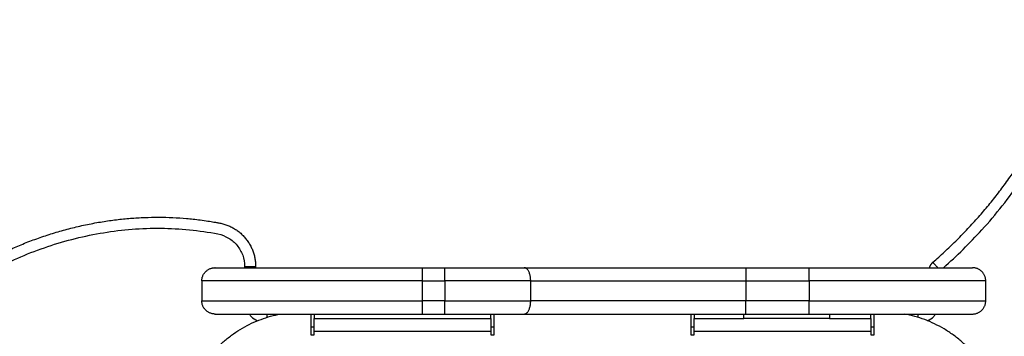
# Model space of a CAD drawing. Units: metres. Extents: x 2.02 to 6.81, y 0.52 to 8.49.
# Drawn here: x 3.8 to 4.24, y 5.92 to 6.06 of the extents above; entities that cross this region are included whole.
import ezdxf

# ---------------------------------------------------------------- set-up
doc = ezdxf.new("R2010")
doc.units = ezdxf.units.M
doc.header["$MEASUREMENT"] = 0
doc.layers.get('0').update_dxf_attribs({"lineweight": 0})

# ---------------------------------------------------------------- blocks, each defined once
blk = doc.blocks.new('OPSHA_E015')
at = {"color": 0, "lineweight": -3}
for points, weights, knots in [([(12.34652, 5.03519), (12.39094, 5.07395), (12.40685, 5.1251), (12.40974, 5.13439), (12.40421, 5.1424)], [0.996736819617, 0.919216900914, 0.918647045017, 0.861907519714, 1], [2.341127, 2.341127, 2.341127, 119.526053, 119.526053, 137.358195, 137.358195, 137.358195]), ([(11.91946, 5.03655), (11.97067, 5.06338), (12.02367, 5.05293), (12.03981, 5.04976), (12.03981, 5.03331)], [1, 0.891024019588, 0.92249040039, 0.741898979415, 1], [0, 0, 0, 99.103837, 99.103837, 124.767452, 124.767452, 124.767452]), ([(12.06137, 4.90271), (12.00637, 4.90271), (12.00637, 4.95771), (12.00637, 5.0031), (12.05093, 5.01171)], [1, 0.707106781187, 1, 0.745265977871, 0.93362464524], [0, 0, 0, 86.393798, 86.393798, 161.531897, 161.531897, 161.531897]), ([(12.33853, 4.90484), (12.37837, 4.91626), (12.37837, 4.95771), (12.37837, 5.0031), (12.33382, 5.01171)], [0.91065836991, 0.762104877203, 1, 0.745267746095, 0.933622030297], [-156.564979, -156.564979, -156.564979, -86.393798, -86.393798, -11.256221, -11.256221, -11.256221]), ([(12.06637, 5.00971), (12.06637, 5.00971), (12.10637, 5.00971), (12.14637, 5.00971), (12.14637, 5.00971)], [1, 0.707106781187, 1, 0.707106781187, 1], [0, 0, 0, 62.831853, 62.831853, 125.663706, 125.663706, 125.663706])]:
    blk.add_rational_spline(points, weights, degree=2, knots=knots, dxfattribs=at)
for points, knots in [([(12.35127, 5.03271), (12.35736, 5.03811), (12.36998, 5.05056), (12.387, 5.07193), (12.40162, 5.09669), (12.40878, 5.11448), (12.41162, 5.12361), (12.41275, 5.12721), (12.41332, 5.13493), (12.41048, 5.14213), (12.40833, 5.14523)], [4.262385, 4.262385, 4.262385, 4.262385, 28.680639, 57.361279, 86.041918, 114.722558, 114.722558, 114.722558, 126.040376, 137.358195, 137.358195, 137.358195, 137.358195]), ([(11.92178, 5.03212), (11.92946, 5.03615), (11.94547, 5.04299), (11.97081, 5.04932), (11.99685, 5.0514), (12.01419, 5.04971), (12.02271, 5.04803), (12.0244, 5.0477), (12.02766, 5.04644), (12.03163, 5.04303), (12.03421, 5.03847), (12.03481, 5.03503), (12.03481, 5.03331)], [0, 0, 0, 0, 26.030958, 52.061916, 78.092875, 104.123833, 104.123833, 104.123833, 109.284738, 114.445642, 119.606547, 124.767452, 124.767452, 124.767452, 124.767452]), ([(12.03681, 5.01171), (12.03709, 5.01133), (12.03817, 5.01009), (12.03954, 5.00913), (12.0406, 5.00864)], [6.435021, 6.435021, 6.435021, 6.435021, 7.853932, 11.368213, 11.368213, 11.368213, 11.368213]), ([(12.34408, 5.00867), (12.34511, 5.00916), (12.34646, 5.0101), (12.34752, 5.01133), (12.34781, 5.01171)], [4.408774, 4.408774, 4.408774, 4.408774, 7.853932, 9.272829, 9.272829, 9.272829, 9.272829])]:
    blk.add_open_spline(points, degree=3, knots=knots, dxfattribs=at)
for points, weights in [([(12.34498, 5.03271), (12.34537, 5.03419), (12.34652, 5.03519)], [0.961801069124, 0.937944899814, 1]), ([(12.34652, 5.03519), (12.34652, 5.03519), (12.34868, 5.03271)], [1, 0.775128765221, 0.895551098123]), ([(12.01542, 5.02671), (12.01542, 5.03271), (12.02142, 5.03271)], [1, 0.707106781187, 1]), ([(12.02142, 5.03271), (12.02142, 5.03271), (12.11542, 5.03271)], [1, 0.707106781187, 1]), ([(12.03481, 5.03331), (12.03981, 5.03331), (12.03981, 5.03331)], [1, 0.707106781186, 1]), ([(12.11542, 5.02671), (12.11542, 5.03271), (12.11542, 5.03271)], [1, 0.707106781187, 1]), ([(12.12541, 5.02671), (12.12541, 5.03271), (12.12541, 5.03271)], [1, 0.707106781187, 1]), ([(12.12541, 5.03271), (12.14464, 5.03271), (12.16144, 5.03271)], [1, 0.967846821644, 1]), ([(12.16436, 5.02671), (12.16436, 5.03271), (12.16144, 5.03271)], [1, 0.707106781187, 1]), ([(12.16144, 5.03271), (12.20821, 5.03271), (12.26174, 5.03271)], [1, 0.967846821644, 1]), ([(12.26174, 5.03271), (12.26174, 5.03271), (12.26174, 5.02671)], [1, 0.707106781187, 1]), ([(12.29042, 5.02671), (12.29042, 5.03271), (12.29042, 5.03271)], [1, 0.707106781187, 1]), ([(12.29042, 5.03271), (12.36442, 5.03271), (12.36442, 5.03271)], [1, 0.707106781187, 1]), ([(12.37042, 5.02671), (12.37042, 5.03271), (12.36442, 5.03271)], [1, 0.707106781187, 1]), ([(12.11542, 5.02671), (12.01542, 5.02671), (12.01542, 5.02671)], [1, 0.707106781187, 1]), ([(12.16436, 5.02671), (12.1462, 5.02671), (12.12541, 5.02671)], [1, 0.967846821644, 1]), ([(12.16436, 5.02671), (12.20976, 5.02671), (12.26174, 5.02671)], [1, 0.967846821644, 1]), ([(12.37042, 5.02671), (12.37042, 5.02671), (12.29042, 5.02671)], [1, 0.707106781187, 1]), ([(12.01542, 5.01771), (12.01542, 5.01771), (12.11542, 5.01771)], [1, 0.707106781187, 1]), ([(12.02142, 5.01171), (12.01542, 5.01171), (12.01542, 5.01771)], [1, 0.707106781187, 1]), ([(12.11542, 5.01171), (12.11542, 5.01171), (12.11542, 5.01771)], [1, 0.707106781187, 1]), ([(12.12541, 5.01771), (12.1462, 5.01771), (12.16436, 5.01771)], [1, 0.967846821644, 1]), ([(12.12541, 5.01171), (12.12541, 5.01171), (12.12541, 5.01771)], [1, 0.707106781187, 1]), ([(12.16144, 5.01171), (12.16436, 5.01171), (12.16436, 5.01771)], [1, 0.707106781187, 1]), ([(12.26174, 5.01771), (12.20976, 5.01771), (12.16436, 5.01771)], [1, 0.967846821644, 1]), ([(12.26174, 5.01171), (12.26174, 5.01171), (12.26174, 5.01771)], [1, 0.707106781187, 1]), ([(12.29042, 5.01771), (12.37042, 5.01771), (12.37042, 5.01771)], [1, 0.707106781187, 1]), ([(12.29042, 5.01171), (12.29042, 5.01171), (12.29042, 5.01771)], [1, 0.707106781187, 1]), ([(12.36442, 5.01171), (12.37042, 5.01171), (12.37042, 5.01771)], [1, 0.707106781187, 1]), ([(12.02142, 5.01171), (12.02142, 5.01171), (12.11542, 5.01171)], [1, 0.707106781187, 1]), ([(12.04481, 5.01171), (12.04481, 5.01108), (12.04481, 5.01016)], [0.857864444102, 0.845180301957, 0.869815915095]), ([(12.12541, 5.01171), (12.14464, 5.01171), (12.16144, 5.01171)], [1, 0.967846821644, 1]), ([(12.16144, 5.01171), (12.20821, 5.01171), (12.26174, 5.01171)], [1, 0.967846821644, 1]), ([(12.29042, 5.01171), (12.36442, 5.01171), (12.36442, 5.01171)], [1, 0.707106781187, 1]), ([(12.33981, 5.0102), (12.33981, 5.01109), (12.33981, 5.01171)], [0.86867441177, 0.845479511018, 0.857864444102]), ([(12.06637, 5.00371), (12.06637, 5.00971), (12.06637, 5.00971)], [1, 0.707106781187, 1]), ([(12.14637, 5.00971), (12.14637, 5.00971), (12.14637, 5.00371)], [1, 0.707106781187, 1]), ([(12.23837, 5.00971), (12.2388, 5.00971), (12.2608, 5.00971)], [1, 0.713913405622, 1]), ([(12.23837, 5.00371), (12.23837, 5.00971), (12.23837, 5.00971)], [1, 0.707106781187, 1]), ([(12.2996, 5.00971), (12.31837, 5.00971), (12.31837, 5.00971)], [1, 0.760684049677, 1]), ([(12.31837, 5.00971), (12.31837, 5.00971), (12.31837, 5.00371)], [1, 0.707106781187, 1])]:
    blk.add_rational_spline(points, weights, degree=2, dxfattribs=at)
for points in [[(12.03481, 5.03331), (12.03481, 5.03301), (12.03481, 5.03271)], [(12.03981, 5.03331), (12.03981, 5.03301), (12.03981, 5.03271)], [(12.11542, 5.03271), (12.12041, 5.03271), (12.12541, 5.03271)], [(12.26174, 5.03271), (12.27608, 5.03271), (12.29042, 5.03271)], [(12.01542, 5.02671), (12.01542, 5.02221), (12.01542, 5.01771)], [(12.11542, 5.01771), (12.11542, 5.02221), (12.11542, 5.02671)], [(12.11542, 5.02671), (12.12041, 5.02671), (12.12541, 5.02671)], [(12.12541, 5.02671), (12.12541, 5.02221), (12.12541, 5.01771)], [(12.16436, 5.01771), (12.16436, 5.02221), (12.16436, 5.02671)], [(12.26174, 5.02671), (12.26174, 5.02221), (12.26174, 5.01771)], [(12.26174, 5.02671), (12.27608, 5.02671), (12.29042, 5.02671)], [(12.29042, 5.02671), (12.29042, 5.02221), (12.29042, 5.01771)], [(12.37042, 5.01771), (12.37042, 5.02221), (12.37042, 5.02671)], [(12.12541, 5.01771), (12.12041, 5.01771), (12.11542, 5.01771)], [(12.29042, 5.01771), (12.27608, 5.01771), (12.26174, 5.01771)], [(12.06487, 5.01171), (12.06487, 5.00696), (12.06487, 5.00221)], [(12.06637, 5.01171), (12.06637, 5.01071), (12.06637, 5.00971)], [(12.11542, 5.01171), (12.12041, 5.01171), (12.12541, 5.01171)], [(12.14637, 5.00971), (12.14637, 5.01071), (12.14637, 5.01171)], [(12.14787, 5.00221), (12.14787, 5.00696), (12.14787, 5.01171)], [(12.23687, 5.01171), (12.23687, 5.00696), (12.23687, 5.00221)], [(12.23837, 5.01171), (12.23837, 5.01071), (12.23837, 5.00971)], [(12.2608, 5.00971), (12.2608, 5.01071), (12.2608, 5.01171)], [(12.26174, 5.01171), (12.27608, 5.01171), (12.29042, 5.01171)], [(12.2996, 5.01171), (12.2996, 5.01071), (12.2996, 5.00971)], [(12.31837, 5.00971), (12.31837, 5.01071), (12.31837, 5.01171)], [(12.31987, 5.00221), (12.31987, 5.00696), (12.31987, 5.01171)], [(12.2996, 5.00971), (12.2802, 5.00971), (12.2608, 5.00971)], [(12.06637, 5.00571), (12.06562, 5.00571), (12.06487, 5.00571)], [(12.06637, 5.00221), (12.06637, 5.00296), (12.06637, 5.00371)], [(12.14637, 5.00371), (12.10637, 5.00371), (12.06637, 5.00371)], [(12.14637, 5.00371), (12.14637, 5.00296), (12.14637, 5.00221)], [(12.14787, 5.00571), (12.14712, 5.00571), (12.14638, 5.00571)], [(12.23837, 5.00571), (12.23762, 5.00571), (12.23688, 5.00571)], [(12.23837, 5.00221), (12.23837, 5.00296), (12.23837, 5.00371)], [(12.31837, 5.00371), (12.27837, 5.00371), (12.23837, 5.00371)], [(12.31837, 5.00371), (12.31837, 5.00296), (12.31837, 5.00221)], [(12.31987, 5.00571), (12.31912, 5.00571), (12.31838, 5.00571)], [(12.06487, 5.00221), (12.06562, 5.00221), (12.06637, 5.00221)], [(12.14637, 5.00221), (12.14712, 5.00221), (12.14787, 5.00221)], [(12.23687, 5.00221), (12.23762, 5.00221), (12.23837, 5.00221)], [(12.31837, 5.00221), (12.31912, 5.00221), (12.31987, 5.00221)]]:
    blk.add_open_spline(points, degree=2, dxfattribs=at)

msp = doc.modelspace()

# ---------------------------------------------------------------- block references
msp.add_blockref('OPSHA_E015', (-8.13405, 0.91783))

doc.saveas('drawing.dxf')
